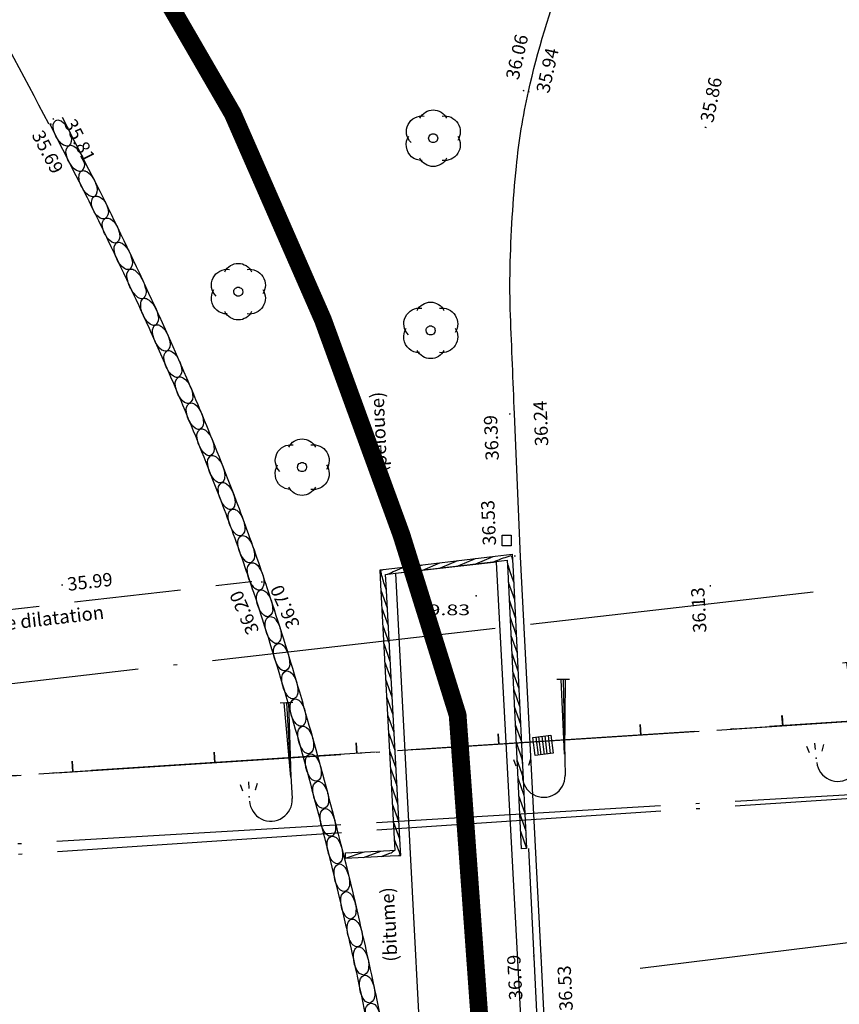
# Model space of a CAD drawing. Units: millimetres. Extents: x 601063 to 602103, y 136179 to 136912.
# Drawn here: x 601457 to 601480, y 136508 to 136536 of the extents above; entities that cross this region are included whole.
import ezdxf
from ezdxf.enums import TextEntityAlignment as Align

# ---------------------------------------------------------------- set-up
doc = ezdxf.new("R2010")
doc.units = ezdxf.units.MM
for name, pattern in [('56797', [8, 1, -1, 3, -1, 2]), ('AXE', [10.5, 6, -2, 0.5, -2]), ('CONTINU', [0]), ('SECTION', [19, 8, -1, 8, -1, 0, -1])]:
    doc.linetypes.add(name, pattern=pattern)
for name, color, linetype in [('14697_LEVE_CONSTRUCTIONS', 7, 'CONTINU'), ('14697_LEVE_MOBILIERS_URBAIN', 7, 'CONTINU'), ('14697_LEVE_NIVELLEMENT', 4, 'CONTINU'), ('14697_LEVE_TEXTES_NATURE', 211, 'CONTINU'), ('14697_LEVE_VEGETAUX', 3, 'CONTINU'), ('14697_LEVE_VOIRIE', 7, 'CONTINU'), ('FDP_ALTIMETRIE', 4, 'Continuous'), ('FDP_ASSAINISSEMENT', 19, 'Continuous'), ('FDP_ECLAIRAGE', 19, 'Continuous'), ('FDP_VOIRIE', 19, 'Continuous'), ('SDE16838_ATGT_SECT', 210, 'AXE')]:
    doc.layers.add(name, color=color, linetype=linetype)
doc.styles.add('PTZ', font='SIMPLEX.SHX', dxfattribs={"oblique": 13.5, "height": 0.65})
doc.styles.add('ROMANS', font='ROMANS')

# ---------------------------------------------------------------- blocks, each defined once
blk = doc.blocks.new('S0402S0402PCHD--', base_point=(0.5, 0.45))
at = {"layer": 'FDP_ALTIMETRIE'}
blk.add_point((0.5, 0.5), dxfattribs=at)
blk = doc.blocks.new('S0403PCBD-------', base_point=(1, 1))
blk.add_point((1, 1))
blk.add_point((1, 1))
blk = doc.blocks.new('S2238GRILLE-CODE', base_point=(0.5, 0.5))
for p, q in [((0, 0), (0, 1)), ((0, 1), (1, 1)), ((0, 0.84), (1, 0.84)), ((1, 0.67), (0, 0.67)), ((1, 1), (1, 0)), ((0, 0.5), (1, 0.5)), ((1, 0.33), (0, 0.33)), ((0, 0.16), (1, 0.16)), ((1, 0), (0, 0))]:
    blk.add_line(p, q)
blk = doc.blocks.new('S2638DLAMPADAIRE', base_point=(0.9, 3))
for p, q in [((0.9, 3.18), (0.9, 2.82)), ((0.9, 3.06), (3, 3)), ((0.9, 3), (3.6, 3)), ((3, 3), (0.9, 2.94)), ((3.12, 2.04), (3.3, 1.98)), ((3.3, 1.98), (3.3, 1.98)), ((3.3, 1.98), (3.3, 1.98)), ((3.06, 1.8), (3.24, 1.8)), ((3.12, 1.56), (3.3, 1.62))]:
    blk.add_line(p, q)
blk.add_arc((3.6, 2.4), 0.6, 270, 90)
blk.add_point((3.48, 1.8))
blk = doc.blocks.new('S0231BARRIERE-SE', base_point=(0, 0.5))
blk.add_line((0, 0.5), (0, 0.2))
blk = doc.blocks.new('BL38', base_point=(1.5, 1))
for points in [[(1.312, 1.281, -0.619583), (1.688, 1.281)], [(1.188, 0.938, -0.721396), (1.375, 1.312)], [(1.625, 1.312, -0.649087), (1.844, 0.969)], [(1.344, 0.688, -0.39051), (1.124, 0.877, -0.171348), (1.156, 1.031)], [(1.844, 1.031, -0.649087), (1.625, 0.688)], [(1.688, 0.719, -0.619583), (1.312, 0.719)]]:
    blk.add_lwpolyline(points, format="xyb")
blk.add_lwpolyline([(1.5, 0.938), (1.485, 0.938), (1.461, 0.949), (1.451, 0.961), (1.442, 0.973), (1.436, 0.999), (1.439, 1.014), (1.442, 1.029), (1.459, 1.05), (1.473, 1.056), (1.486, 1.063), (1.514, 1.063), (1.527, 1.056), (1.541, 1.05), (1.558, 1.029), (1.561, 1.014), (1.564, 0.999), (1.558, 0.973), (1.549, 0.961), (1.539, 0.949), (1.515, 0.938), (1.5, 0.938)])
blk = doc.blocks.new('BL1', base_point=(1.5, 1))
for points in [[(1.46875, 1), (1.53125, 1)], [(1.5, 1.03125), (1.5, 0.96875)]]:
    blk.add_lwpolyline(points)
blk = doc.blocks.new('BL79', base_point=(1.5, 1))
blk.add_lwpolyline([(1.5, 0.5), (1, 0.5), (1, 1.5), (2, 1.5), (2, 0.5), (1.5, 0.5)])

msp = doc.modelspace()

# ---------------------------------------------------------------- linework, layer by layer
at = {"layer": '14697_LEVE_CONSTRUCTIONS'}
for points in [[(601466.257, 136512.09), (601467.506, 136512.157), (601467.656, 136512.165), (601467.648, 136512.315), (601467.255, 136519.632), (601467.232, 136520.054), (601467.651, 136520.103), (601470.471, 136520.437), (601470.95, 136520.494), (601470.973, 136520.012), (601471.351, 136512.212)], [(601469.93, 136520.222), (601470.41, 136520.43)], [(601466.265, 136511.94), (601467.514, 136512.007), (601467.814, 136512.023), (601467.797, 136512.323), (601467.404, 136519.64), (601467.389, 136519.921), (601467.669, 136519.954), (601470.489, 136520.288), (601470.808, 136520.326), (601470.824, 136520.005), (601471.201, 136512.205)], [(601467.941, 136519.986), (601468.421, 136520.194)], [(601468.438, 136520.045), (601468.918, 136520.253)], [(601468.936, 136520.104), (601469.415, 136520.312)], [(601469.433, 136520.163), (601469.913, 136520.371)], [(601470.814, 136520.209), (601470.831, 136520.169), (601470.867, 136520.068), (601470.885, 136520.008), (601470.988, 136519.715)], [(601470.838, 136519.708), (601471.012, 136519.215)], [(601467.44, 136518.975), (601467.264, 136519.467)], [(601470.862, 136519.208), (601471.036, 136518.715)], [(601467.467, 136518.475), (601467.29, 136518.967)], [(601467.494, 136517.975), (601467.317, 136518.467)], [(601470.887, 136518.708), (601471.061, 136518.215)], [(601470.911, 136518.208), (601471.085, 136517.715)], [(601467.521, 136517.475), (601467.344, 136517.967)], [(601470.935, 136517.707), (601471.109, 136517.214)], [(601467.548, 136516.975), (601467.371, 136517.467)], [(601470.959, 136517.207), (601471.133, 136516.714)], [(601467.574, 136516.475), (601467.398, 136516.967)], [(601470.983, 136516.707), (601471.157, 136516.214)], [(601467.601, 136515.975), (601467.425, 136516.467)], [(601467.628, 136515.475), (601467.451, 136515.967)], [(601471.008, 136516.207), (601471.182, 136515.714)], [(601471.032, 136515.707), (601471.206, 136515.214)], [(601467.655, 136514.975), (601467.478, 136515.467)], [(601471.056, 136515.206), (601471.23, 136514.713)], [(601467.682, 136514.475), (601467.505, 136514.967)], [(601471.08, 136514.706), (601471.254, 136514.213)], [(601467.709, 136513.975), (601467.532, 136514.467)], [(601471.104, 136514.206), (601471.278, 136513.713)], [(601467.736, 136513.475), (601467.559, 136513.967)], [(601467.762, 136512.974), (601467.586, 136513.467)], [(601471.129, 136513.706), (601471.303, 136513.213)], [(601471.153, 136513.205), (601471.327, 136512.712)], [(601467.789, 136512.474), (601467.613, 136512.966)], [(601471.177, 136512.705), (601471.351, 136512.212)], [(601466.265, 136511.94), (601466.257, 136512.09)], [(601466.265, 136511.94), (601466.757, 136512.117)], [(601466.765, 136511.967), (601467.257, 136512.143)], [(601471.351, 136512.212), (601471.201, 136512.205)]]:
    msp.add_lwpolyline(points, dxfattribs=at)
for points in [[(601470.428, 136520.281), (601470.487, 136520.306, -0.025231), (601470.917, 136520.454), (601470.927, 136520.424), (601470.948, 136520.355), (601470.959, 136520.318)], [(601467.444, 136519.927, -0.032414), (601467.661, 136520.022), (601467.923, 136520.135)], [(601467.413, 136519.476), (601467.355, 136519.638, -0.019808), (601467.249, 136520.039), (601467.265, 136520.045), (601467.297, 136520.057), (601467.313, 136520.063)], [(601467.765, 136512.02), (601467.774, 136512.024), (601467.79, 136512.033), (601467.798, 136512.037, 0.049419), (601467.693, 136512.317), (601467.64, 136512.466)], [(601467.265, 136511.994), (601467.51, 136512.082, 0.125099), (601467.631, 136512.163)]]:
    msp.add_lwpolyline(points, format="xyb", dxfattribs=at)
at = {"layer": '14697_LEVE_MOBILIERS_URBAIN'}
for points in [[(601457.938, 136532.601), (601458.68, 136531.141), (601458.861, 136530.784), (601458.904, 136530.698), (601458.994, 136530.519), (601459.041, 136530.427, -0.007278), (601460.446, 136527.482), (601460.487, 136527.393), (601460.571, 136527.211), (601460.613, 136527.119), (601460.655, 136527.028), (601460.738, 136526.847), (601460.78, 136526.755), (601460.911, 136526.466), (601461.172, 136525.875), (601461.302, 136525.574), (601461.342, 136525.483), (601461.421, 136525.299), (601461.46, 136525.207), (601461.499, 136525.115), (601461.578, 136524.931), (601461.617, 136524.838, -0.006938), (601462.563, 136522.496), (601462.599, 136522.403), (601462.671, 136522.217), (601462.707, 136522.123), (601462.743, 136522.03), (601462.814, 136521.843), (601462.849, 136521.749, -0.007736), (601463.512, 136519.898), (601463.544, 136519.804), (601463.608, 136519.615), (601463.64, 136519.519), (601463.672, 136519.425), (601463.735, 136519.235), (601463.766, 136519.14, -0.008406), (601464.58, 136516.513), (601464.608, 136516.417), (601464.663, 136516.225), (601464.691, 136516.129), (601464.718, 136516.032), (601464.773, 136515.84), (601464.801, 136515.744, -0.005765), (601465.544, 136513.008), (601465.569, 136512.911), (601465.619, 136512.717), (601465.644, 136512.62), (601465.669, 136512.523), (601465.718, 136512.33), (601465.742, 136512.233), (601465.879, 136511.689), (601466.14, 136510.609), (601466.264, 136510.072), (601466.286, 136509.975), (601466.331, 136509.78), (601466.353, 136509.682), (601466.375, 136509.584), (601466.419, 136509.389), (601466.441, 136509.292, -0.005812), (601466.922, 136507.018)], [(601458.116, 136532.692, -0.218029), (601458.23, 136532.689), (601458.263, 136532.676), (601458.328, 136532.627), (601458.361, 136532.592), (601458.394, 136532.557), (601458.451, 136532.474), (601458.476, 136532.426), (601458.5, 136532.378), (601458.533, 136532.283), (601458.542, 136532.236, -0.3161), (601458.478, 136531.979, -0.217107), (601458.365, 136531.982), (601458.332, 136531.995), (601458.266, 136532.044), (601458.233, 136532.079), (601458.2, 136532.114), (601458.143, 136532.197), (601458.119, 136532.245), (601458.095, 136532.293), (601458.061, 136532.388), (601458.052, 136532.435, -0.317095), (601458.116, 136532.692)], [(601458.295, 136532.782), (601459.036, 136531.322), (601459.218, 136530.965), (601459.261, 136530.879), (601459.352, 136530.699), (601459.399, 136530.605, -0.007285), (601460.809, 136527.65), (601460.85, 136527.56), (601460.934, 136527.378), (601460.977, 136527.286), (601461.019, 136527.195), (601461.102, 136527.012), (601461.144, 136526.92), (601461.276, 136526.63), (601461.538, 136526.036), (601461.67, 136525.733), (601461.709, 136525.641), (601461.789, 136525.456), (601461.828, 136525.364), (601461.868, 136525.272), (601461.946, 136525.087), (601461.985, 136524.993, -0.006933), (601462.936, 136522.641), (601462.972, 136522.548), (601463.044, 136522.361), (601463.081, 136522.267), (601463.117, 136522.173), (601463.188, 136521.985), (601463.224, 136521.89, -0.007736), (601463.891, 136520.027), (601463.923, 136519.933), (601463.987, 136519.742), (601464.02, 136519.647), (601464.051, 136519.552), (601464.115, 136519.361), (601464.146, 136519.265, -0.008411), (601464.964, 136516.625), (601464.992, 136516.529), (601465.047, 136516.336), (601465.075, 136516.239), (601465.103, 136516.143), (601465.158, 136515.95), (601465.186, 136515.853, -0.00578), (601465.931, 136513.108), (601465.956, 136513.011), (601466.007, 136512.816), (601466.031, 136512.72)], [(601458.478, 136531.979, -0.217743), (601458.592, 136531.977), (601458.624, 136531.963), (601458.69, 136531.915), (601458.723, 136531.88), (601458.756, 136531.844), (601458.813, 136531.761), (601458.838, 136531.714), (601458.862, 136531.666), (601458.895, 136531.571), (601458.904, 136531.523, -0.316105), (601458.84, 136531.267, -0.217232), (601458.727, 136531.269), (601458.694, 136531.283), (601458.628, 136531.331), (601458.595, 136531.366), (601458.562, 136531.402), (601458.505, 136531.485), (601458.481, 136531.532), (601458.456, 136531.58), (601458.423, 136531.675), (601458.414, 136531.723, -0.31571), (601458.478, 136531.979)], [(601458.84, 136531.267, -0.195704), (601458.936, 136531.271), (601458.94, 136531.269), (601458.949, 136531.266), (601458.953, 136531.264), (601458.986, 136531.251), (601459.052, 136531.202), (601459.085, 136531.167), (601459.118, 136531.132), (601459.175, 136531.049), (601459.199, 136531.001), (601459.204, 136530.992), (601459.213, 136530.974), (601459.217, 136530.965), (601459.233, 136530.927), (601459.257, 136530.851), (601459.264, 136530.813, -0.3138), (601459.201, 136530.554, -0.21935), (601459.087, 136530.558), (601459.054, 136530.572), (601458.988, 136530.622), (601458.955, 136530.657), (601458.929, 136530.685), (601458.882, 136530.749), (601458.862, 136530.784), (601458.857, 136530.793), (601458.847, 136530.811), (601458.843, 136530.82), (601458.818, 136530.867), (601458.785, 136530.963), (601458.776, 136531.01, -0.108539), (601458.775, 136531.174), (601458.776, 136531.178), (601458.779, 136531.187), (601458.78, 136531.192, -0.195669), (601458.84, 136531.267)], [(601459.201, 136530.554, -0.203122), (601459.298, 136530.555), (601459.302, 136530.554), (601459.31, 136530.552), (601459.314, 136530.551), (601459.344, 136530.542), (601459.404, 136530.504), (601459.433, 136530.476), (601459.462, 136530.448), (601459.511, 136530.378), (601459.532, 136530.337), (601459.552, 136530.296), (601459.578, 136530.212), (601459.584, 136530.17, -0.313343), (601459.506, 136529.934, -0.202722), (601459.395, 136529.933), (601459.364, 136529.944), (601459.303, 136529.986), (601459.273, 136530.017), (601459.243, 136530.047), (601459.193, 136530.119), (601459.173, 136530.16), (601459.153, 136530.2), (601459.128, 136530.282), (601459.123, 136530.322, -0.120466), (601459.135, 136530.462), (601459.136, 136530.466), (601459.139, 136530.473), (601459.141, 136530.477, -0.203546), (601459.201, 136530.554)], [(601459.506, 136529.934, -0.206378), (601459.617, 136529.934), (601459.649, 136529.923), (601459.711, 136529.878), (601459.742, 136529.846), (601459.772, 136529.813), (601459.825, 136529.735), (601459.847, 136529.689), (601459.869, 136529.643), (601459.899, 136529.551), (601459.906, 136529.505, -0.313562), (601459.835, 136529.253, -0.215974), (601459.722, 136529.257), (601459.69, 136529.271), (601459.626, 136529.319), (601459.594, 136529.354), (601459.563, 136529.389), (601459.509, 136529.469), (601459.487, 136529.514), (601459.466, 136529.56), (601459.437, 136529.65), (601459.43, 136529.694, -0.31767), (601459.506, 136529.934)], [(601459.835, 136529.253, -0.218718), (601459.948, 136529.248), (601459.981, 136529.234), (601460.045, 136529.183), (601460.078, 136529.146), (601460.11, 136529.109), (601460.166, 136529.022), (601460.19, 136528.972), (601460.214, 136528.921), (601460.247, 136528.821), (601460.256, 136528.77, -0.312734), (601460.191, 136528.502, -0.227266), (601460.076, 136528.511), (601460.043, 136528.527), (601459.976, 136528.583), (601459.943, 136528.622), (601459.91, 136528.66), (601459.853, 136528.749), (601459.829, 136528.8), (601459.805, 136528.85), (601459.773, 136528.948), (601459.765, 136528.996, -0.316728), (601459.835, 136529.253)], [(601460.191, 136528.502, -0.229307), (601460.306, 136528.491), (601460.34, 136528.475), (601460.407, 136528.417), (601460.441, 136528.377), (601460.475, 136528.336), (601460.534, 136528.24), (601460.56, 136528.185), (601460.586, 136528.13), (601460.622, 136528.02), (601460.633, 136527.966, -0.309323), (601460.574, 136527.681, -0.236658), (601460.457, 136527.696), (601460.423, 136527.715), (601460.354, 136527.776), (601460.319, 136527.819), (601460.284, 136527.862), (601460.224, 136527.96), (601460.198, 136528.015), (601460.172, 136528.07), (601460.137, 136528.177), (601460.127, 136528.229, -0.314538), (601460.191, 136528.502)], [(601460.574, 136527.681, -0.240069), (601460.691, 136527.665), (601460.706, 136527.657), (601460.736, 136527.636), (601460.751, 136527.623), (601460.769, 136527.61), (601460.805, 136527.576), (601460.823, 136527.555), (601460.855, 136527.519), (601460.909, 136527.434), (601460.931, 136527.385), (601460.943, 136527.359), (601460.962, 136527.308), (601460.97, 136527.283), (601460.977, 136527.26), (601460.988, 136527.213), (601460.991, 136527.19, -0.316694), (601460.917, 136526.936, -0.217239), (601460.804, 136526.943), (601460.771, 136526.958), (601460.708, 136527.01), (601460.676, 136527.046), (601460.661, 136527.064), (601460.633, 136527.101), (601460.62, 136527.122), (601460.606, 136527.144), (601460.58, 136527.192), (601460.568, 136527.217), (601460.545, 136527.266), (601460.516, 136527.362), (601460.509, 136527.41), (601460.505, 136527.437), (601460.502, 136527.486), (601460.504, 136527.509), (601460.504, 136527.528), (601460.507, 136527.565), (601460.51, 136527.581, -0.238976), (601460.574, 136527.681)], [(601460.917, 136526.936, -0.219354), (601461.03, 136526.928), (601461.044, 136526.922), (601461.072, 136526.905), (601461.086, 136526.894), (601461.104, 136526.88), (601461.14, 136526.846), (601461.157, 136526.826), (601461.188, 136526.79), (601461.241, 136526.704), (601461.263, 136526.656), (601461.285, 136526.607), (601461.313, 136526.511), (601461.32, 136526.463, -0.315953), (601461.243, 136526.209, -0.21646), (601461.13, 136526.218), (601461.098, 136526.233), (601461.034, 136526.285), (601461.003, 136526.322), (601460.973, 136526.359), (601460.92, 136526.444), (601460.898, 136526.492), (601460.876, 136526.541), (601460.848, 136526.636), (601460.841, 136526.683), (601460.838, 136526.71), (601460.836, 136526.759), (601460.837, 136526.781), (601460.838, 136526.799), (601460.844, 136526.831), (601460.848, 136526.846, -0.218346), (601460.917, 136526.936)], [(601461.243, 136526.209, -0.219244), (601461.356, 136526.201), (601461.388, 136526.185), (601461.451, 136526.133), (601461.483, 136526.095), (601461.514, 136526.057), (601461.566, 136525.97), (601461.588, 136525.92), (601461.61, 136525.87), (601461.638, 136525.771), (601461.645, 136525.722), (601461.645, 136525.722, -0.316773), (601461.565, 136525.47, -0.217282), (601461.452, 136525.48), (601461.42, 136525.495), (601461.358, 136525.548), (601461.327, 136525.585), (601461.327, 136525.585), (601461.296, 136525.623), (601461.243, 136525.71), (601461.222, 136525.76), (601461.2, 136525.81), (601461.172, 136525.908), (601461.165, 136525.956, -0.316471), (601461.243, 136526.209)], [(601461.565, 136525.47, -0.218596), (601461.678, 136525.46), (601461.71, 136525.445), (601461.773, 136525.391), (601461.803, 136525.354), (601461.804, 136525.353), (601461.834, 136525.316), (601461.885, 136525.229), (601461.906, 136525.18), (601461.927, 136525.13), (601461.954, 136525.032), (601461.96, 136524.984), (601461.96, 136524.983, -0.316523), (601461.876, 136524.737, -0.214111), (601461.763, 136524.747), (601461.732, 136524.762), (601461.671, 136524.813), (601461.642, 136524.849), (601461.641, 136524.85), (601461.61, 136524.887), (601461.559, 136524.974), (601461.538, 136525.024), (601461.517, 136525.073), (601461.491, 136525.169), (601461.485, 136525.217), (601461.485, 136525.218, -0.315791), (601461.565, 136525.47)], [(601461.876, 136524.737, -0.214869), (601461.988, 136524.728), (601462.02, 136524.712), (601462.081, 136524.66), (601462.111, 136524.623), (601462.141, 136524.586), (601462.191, 136524.5), (601462.211, 136524.451), (601462.231, 136524.402), (601462.257, 136524.306), (601462.262, 136524.258, -0.316092), (601462.176, 136524.009, -0.217067), (601462.064, 136524.02), (601462.032, 136524.036), (601461.971, 136524.089), (601461.941, 136524.127), (601461.911, 136524.164), (601461.861, 136524.25), (601461.841, 136524.299), (601461.821, 136524.347), (601461.796, 136524.443), (601461.791, 136524.49, -0.315798), (601461.876, 136524.737)], [(601462.176, 136524.009, -0.217733), (601462.289, 136523.997), (601462.321, 136523.981), (601462.382, 136523.927), (601462.412, 136523.889), (601462.442, 136523.851), (601462.492, 136523.763), (601462.512, 136523.713), (601462.532, 136523.663), (601462.557, 136523.564), (601462.562, 136523.516, -0.316281), (601462.476, 136523.263, -0.219835), (601462.363, 136523.277), (601462.332, 136523.293), (601462.27, 136523.348), (601462.241, 136523.387), (601462.211, 136523.425), (601462.161, 136523.514), (601462.141, 136523.563), (601462.121, 136523.613), (601462.096, 136523.711), (601462.091, 136523.759, -0.315838), (601462.176, 136524.009)], [(601462.476, 136523.263, -0.220473), (601462.59, 136523.25), (601462.621, 136523.233), (601462.682, 136523.177), (601462.712, 136523.138), (601462.742, 136523.099), (601462.792, 136523.009), (601462.812, 136522.957), (601462.832, 136522.906), (601462.857, 136522.806), (601462.862, 136522.756), (601462.866, 136522.714), (601462.863, 136522.641), (601462.855, 136522.61), (601462.854, 136522.605), (601462.85, 136522.594), (601462.849, 136522.59, -0.524687), (601462.662, 136522.517), (601462.658, 136522.519), (601462.648, 136522.525), (601462.644, 136522.528), (601462.617, 136522.545), (601462.565, 136522.597), (601462.54, 136522.63), (601462.51, 136522.67), (601462.46, 136522.76), (601462.44, 136522.811), (601462.42, 136522.862), (601462.395, 136522.962), (601462.39, 136523.011, -0.315477), (601462.476, 136523.263)], [(601462.775, 136522.503, -0.216956), (601462.887, 136522.49), (601462.919, 136522.473), (601462.979, 136522.418), (601463.009, 136522.379), (601463.028, 136522.353), (601463.063, 136522.297), (601463.078, 136522.266), (601463.085, 136522.25), (601463.099, 136522.218), (601463.106, 136522.201), (601463.125, 136522.151), (601463.148, 136522.052), (601463.152, 136522.004), (601463.155, 136521.962), (601463.15, 136521.89), (601463.142, 136521.859), (601463.14, 136521.854), (601463.137, 136521.845), (601463.136, 136521.84, -0.512747), (601462.948, 136521.77), (601462.944, 136521.772), (601462.935, 136521.777), (601462.931, 136521.78), (601462.904, 136521.797), (601462.853, 136521.848), (601462.828, 136521.881), (601462.799, 136521.92), (601462.751, 136522.008), (601462.732, 136522.058), (601462.726, 136522.075), (601462.715, 136522.108), (601462.71, 136522.124), (601462.7, 136522.157), (601462.688, 136522.222), (601462.685, 136522.255, -0.315922), (601462.775, 136522.503)], [(601463.06, 136521.756, -0.215871), (601463.172, 136521.742), (601463.203, 136521.726), (601463.263, 136521.671), (601463.291, 136521.633), (601463.319, 136521.595), (601463.366, 136521.507), (601463.385, 136521.457), (601463.403, 136521.407), (601463.424, 136521.309), (601463.428, 136521.261, -0.316439), (601463.333, 136521.015, -0.215965), (601463.221, 136521.031), (601463.19, 136521.049), (601463.13, 136521.104), (601463.102, 136521.143), (601463.074, 136521.181), (601463.027, 136521.269), (601463.009, 136521.319), (601462.991, 136521.369), (601462.97, 136521.465), (601462.966, 136521.513, -0.31586), (601463.06, 136521.756)], [(601463.489, 136520.272), (601463.458, 136520.29), (601463.4, 136520.348), (601463.371, 136520.388), (601463.343, 136520.428), (601463.297, 136520.519), (601463.279, 136520.57), (601463.261, 136520.621), (601463.24, 136520.72), (601463.237, 136520.768, -0.315679), (601463.333, 136521.015)], [(601463.333, 136521.015, -0.317511), (601463.563, 136520.884), (601463.592, 136520.845), (601463.638, 136520.754), (601463.656, 136520.703), (601463.674, 136520.652), (601463.695, 136520.551), (601463.698, 136520.502, -0.316543), (601463.602, 136520.253, -0.220479), (601463.489, 136520.272)], [(601463.602, 136520.253, -0.317376), (601463.832, 136520.115), (601463.847, 136520.094), (601463.873, 136520.049), (601463.885, 136520.025), (601463.895, 136520.003), (601463.915, 136519.956), (601463.923, 136519.931), (601463.941, 136519.88), (601463.96, 136519.781), (601463.962, 136519.733), (601463.964, 136519.703), (601463.961, 136519.649), (601463.956, 136519.625), (601463.953, 136519.61), (601463.945, 136519.582), (601463.94, 136519.57, -0.525288), (601463.75, 136519.506), (601463.738, 136519.513), (601463.715, 136519.53), (601463.704, 136519.541), (601463.686, 136519.557), (601463.651, 136519.598), (601463.634, 136519.622), (601463.606, 136519.662), (601463.562, 136519.752), (601463.545, 136519.803), (601463.536, 136519.828), (601463.523, 136519.876), (601463.518, 136519.9), (601463.513, 136519.926), (601463.506, 136519.978), (601463.505, 136520.003, -0.315368), (601463.602, 136520.253)], [(601463.862, 136519.487, -0.317252), (601464.089, 136519.351), (601464.103, 136519.331), (601464.129, 136519.286), (601464.14, 136519.263), (601464.151, 136519.241), (601464.169, 136519.196), (601464.177, 136519.172), (601464.193, 136519.122), (601464.21, 136519.025), (601464.212, 136518.978, -0.316576), (601464.107, 136518.739, -0.214811), (601463.996, 136518.758), (601463.966, 136518.776), (601463.909, 136518.832), (601463.882, 136518.871), (601463.855, 136518.91), (601463.813, 136518.998), (601463.797, 136519.047), (601463.789, 136519.071), (601463.777, 136519.118), (601463.772, 136519.142), (601463.767, 136519.167), (601463.761, 136519.218), (601463.76, 136519.243, -0.315757), (601463.862, 136519.487)], [(601464.107, 136518.739, -0.317886), (601464.332, 136518.604), (601464.358, 136518.565), (601464.401, 136518.475), (601464.417, 136518.424), (601464.433, 136518.373), (601464.45, 136518.274), (601464.451, 136518.226, -0.31639), (601464.346, 136517.984, -0.216403), (601464.234, 136518.005), (601464.204, 136518.024), (601464.147, 136518.082), (601464.121, 136518.122), (601464.094, 136518.162), (601464.052, 136518.253), (601464.036, 136518.303), (601464.02, 136518.353), (601464.003, 136518.451), (601464.002, 136518.499, -0.315302), (601464.107, 136518.739)], [(601464.346, 136517.984, -0.317722), (601464.57, 136517.843), (601464.597, 136517.803), (601464.639, 136517.71), (601464.655, 136517.658), (601464.671, 136517.606), (601464.688, 136517.505), (601464.688, 136517.457, -0.315971), (601464.581, 136517.212, -0.219042), (601464.47, 136517.235), (601464.44, 136517.254), (601464.383, 136517.315), (601464.357, 136517.356), (601464.331, 136517.397), (601464.288, 136517.49), (601464.272, 136517.541), (601464.257, 136517.593), (601464.24, 136517.693), (601464.239, 136517.741, -0.316004), (601464.346, 136517.984)], [(601464.581, 136517.212, -0.316934), (601464.806, 136517.065), (601464.832, 136517.023), (601464.874, 136516.929), (601464.89, 136516.875), (601464.906, 136516.822), (601464.922, 136516.719), (601464.923, 136516.669), (601464.923, 136516.654), (601464.922, 136516.626), (601464.921, 136516.612), (601464.918, 136516.582), (601464.904, 136516.529), (601464.894, 136516.507, -0.525899), (601464.702, 136516.451), (601464.681, 136516.464), (601464.641, 136516.502), (601464.623, 136516.525), (601464.614, 136516.536), (601464.598, 136516.56), (601464.59, 136516.572), (601464.564, 136516.614), (601464.522, 136516.709), (601464.507, 136516.762), (601464.491, 136516.815), (601464.475, 136516.917), (601464.474, 136516.966, -0.315512), (601464.581, 136517.212)], [(601464.813, 136516.427, -0.317439), (601465.035, 136516.283), (601465.042, 136516.271), (601465.056, 136516.248), (601465.062, 136516.235), (601465.078, 136516.204), (601465.105, 136516.134), (601465.116, 136516.097), (601465.131, 136516.045), (601465.145, 136515.945), (601465.145, 136515.897), (601465.145, 136515.882), (601465.144, 136515.854), (601465.142, 136515.841), (601465.139, 136515.81), (601465.125, 136515.758), (601465.115, 136515.735, -0.531951), (601464.923, 136515.68), (601464.902, 136515.694), (601464.863, 136515.732), (601464.844, 136515.756), (601464.836, 136515.767), (601464.82, 136515.79), (601464.812, 136515.802), (601464.787, 136515.843), (601464.746, 136515.935), (601464.731, 136515.987), (601464.721, 136516.024), (601464.707, 136516.097), (601464.704, 136516.133), (601464.703, 136516.146), (601464.702, 136516.173), (601464.702, 136516.187, -0.316409), (601464.813, 136516.427)], [(601465.034, 136515.655, -0.316161), (601465.255, 136515.508), (601465.281, 136515.466), (601465.321, 136515.373), (601465.336, 136515.32), (601465.35, 136515.268), (601465.364, 136515.167), (601465.364, 136515.119, -0.316908), (601465.251, 136514.879, -0.316147), (601465.03, 136515.026), (601465.005, 136515.068), (601464.965, 136515.161), (601464.95, 136515.213), (601464.936, 136515.265), (601464.922, 136515.366), (601464.922, 136515.414, -0.315021), (601465.034, 136515.655)], [(601465.251, 136514.879, -0.315994), (601465.471, 136514.731), (601465.496, 136514.69), (601465.535, 136514.596), (601465.55, 136514.544), (601465.564, 136514.492), (601465.577, 136514.392), (601465.576, 136514.344, -0.316884), (601465.461, 136514.106, -0.315753), (601465.242, 136514.254), (601465.217, 136514.295), (601465.178, 136514.388), (601465.164, 136514.439), (601465.15, 136514.491), (601465.136, 136514.591), (601465.137, 136514.639, -0.315654), (601465.251, 136514.879)], [(601465.461, 136514.106, -0.316657), (601465.68, 136513.958), (601465.705, 136513.917), (601465.743, 136513.824), (601465.757, 136513.772), (601465.771, 136513.721), (601465.783, 136513.621), (601465.782, 136513.573, -0.316742), (601465.665, 136513.337, -0.316026), (601465.447, 136513.485), (601465.422, 136513.526), (601465.384, 136513.618), (601465.37, 136513.67), (601465.357, 136513.721), (601465.344, 136513.821), (601465.345, 136513.869, -0.316041), (601465.461, 136514.106)], [(601465.665, 136513.337, -0.315746), (601465.883, 136513.189), (601465.894, 136513.169), (601465.915, 136513.128), (601465.924, 136513.106), (601465.934, 136513.082), (601465.951, 136513.03), (601465.959, 136513.003), (601465.972, 136512.95), (601465.984, 136512.85), (601465.983, 136512.802), (601465.982, 136512.775), (601465.976, 136512.726), (601465.97, 136512.704), (601465.966, 136512.687), (601465.955, 136512.655), (601465.948, 136512.641, -0.526641), (601465.754, 136512.592), (601465.741, 136512.601), (601465.717, 136512.623), (601465.705, 136512.636), (601465.689, 136512.653), (601465.661, 136512.692), (601465.647, 136512.716), (601465.623, 136512.757), (601465.585, 136512.851), (601465.571, 136512.902), (601465.564, 136512.93), (601465.554, 136512.983), (601465.551, 136513.01), (601465.549, 136513.033), (601465.547, 136513.079), (601465.547, 136513.102, -0.315181), (601465.665, 136513.337)], [(601466.031, 136512.72), (601466.056, 136512.622), (601466.105, 136512.428), (601466.13, 136512.331), (601466.267, 136511.785), (601466.529, 136510.7), (601466.654, 136510.162), (601466.676, 136510.064), (601466.721, 136509.869), (601466.743, 136509.771), (601466.765, 136509.673), (601466.81, 136509.477), (601466.831, 136509.38, -0.005815), (601467.314, 136507.096)], [(601465.864, 136512.565, -0.315909), (601466.081, 136512.413), (601466.093, 136512.393), (601466.114, 136512.351), (601466.123, 136512.329), (601466.133, 136512.304), (601466.15, 136512.252), (601466.157, 136512.224), (601466.17, 136512.172), (601466.181, 136512.071), (601466.18, 136512.022, -0.316973), (601466.06, 136511.785, -0.315531), (601465.843, 136511.938), (601465.819, 136511.98), (601465.782, 136512.075), (601465.769, 136512.127), (601465.762, 136512.155), (601465.752, 136512.208), (601465.749, 136512.235), (601465.747, 136512.258), (601465.745, 136512.305), (601465.746, 136512.328, -0.315013), (601465.864, 136512.565)], [(601466.06, 136511.785, -0.316515), (601466.276, 136511.631), (601466.3, 136511.589), (601466.337, 136511.494), (601466.35, 136511.442), (601466.363, 136511.389), (601466.373, 136511.289), (601466.371, 136511.24, -0.316845), (601466.25, 136511.005, -0.315699), (601466.035, 136511.159), (601466.011, 136511.201), (601465.974, 136511.295), (601465.961, 136511.347), (601465.949, 136511.399), (601465.938, 136511.5), (601465.94, 136511.548, -0.315126), (601466.06, 136511.785)], [(601466.25, 136511.005, -0.316667), (601466.465, 136510.851), (601466.488, 136510.809), (601466.524, 136510.715), (601466.537, 136510.663), (601466.549, 136510.611), (601466.559, 136510.511), (601466.556, 136510.463, -0.316882), (601466.432, 136510.23, -0.315668), (601466.219, 136510.384), (601466.195, 136510.426), (601466.159, 136510.519), (601466.147, 136510.571), (601466.135, 136510.623), (601466.125, 136510.723), (601466.128, 136510.771, -0.315608), (601466.25, 136511.005)], [(601466.432, 136510.23, -0.21685), (601466.542, 136510.201), (601466.556, 136510.191), (601466.583, 136510.165), (601466.596, 136510.149), (601466.609, 136510.133), (601466.634, 136510.096), (601466.646, 136510.075), (601466.67, 136510.033), (601466.705, 136509.938), (601466.717, 136509.886), (601466.724, 136509.856), (601466.733, 136509.798), (601466.735, 136509.769), (601466.736, 136509.747), (601466.737, 136509.705), (601466.735, 136509.684, -0.316702), (601466.611, 136509.45, -0.315573), (601466.398, 136509.607), (601466.387, 136509.626), (601466.37, 136509.664), (601466.361, 136509.684), (601466.351, 136509.711), (601466.334, 136509.767), (601466.327, 136509.796), (601466.315, 136509.849), (601466.306, 136509.949), (601466.309, 136509.997), (601466.31, 136510.021), (601466.316, 136510.066), (601466.321, 136510.086), (601466.326, 136510.105), (601466.339, 136510.14), (601466.347, 136510.156, -0.215571), (601466.432, 136510.23)], [(601466.611, 136509.45, -0.218226), (601466.72, 136509.42), (601466.734, 136509.409), (601466.762, 136509.383), (601466.775, 136509.367), (601466.787, 136509.351), (601466.812, 136509.312), (601466.824, 136509.291), (601466.847, 136509.247), (601466.882, 136509.15), (601466.894, 136509.096), (601466.906, 136509.043), (601466.915, 136508.94), (601466.912, 136508.891, -0.316656), (601466.786, 136508.656, -0.315689), (601466.574, 136508.817), (601466.55, 136508.86), (601466.515, 136508.957), (601466.504, 136509.01), (601466.492, 136509.063), (601466.483, 136509.166), (601466.486, 136509.216), (601466.487, 136509.24), (601466.493, 136509.285), (601466.498, 136509.305), (601466.503, 136509.325), (601466.516, 136509.361), (601466.525, 136509.376, -0.217945), (601466.611, 136509.45)], [(601466.786, 136508.656, -0.316336), (601466.998, 136508.495), (601467.021, 136508.452), (601467.055, 136508.356), (601467.066, 136508.303), (601467.077, 136508.25), (601467.085, 136508.15), (601467.081, 136508.102, -0.317378), (601466.953, 136507.871, -0.316264), (601466.742, 136508.03), (601466.72, 136508.073), (601466.686, 136508.168), (601466.675, 136508.22), (601466.664, 136508.273), (601466.656, 136508.374), (601466.659, 136508.422, -0.31519), (601466.786, 136508.656)], [(601466.953, 136507.871, -0.316005), (601467.162, 136507.712), (601467.185, 136507.669), (601467.218, 136507.575), (601467.228, 136507.524), (601467.239, 136507.472), (601467.245, 136507.373), (601467.241, 136507.325, -0.317216), (601467.11, 136507.1, -0.316101), (601466.902, 136507.257), (601466.88, 136507.299), (601466.847, 136507.392), (601466.836, 136507.444), (601466.826, 136507.495), (601466.819, 136507.595), (601466.823, 136507.642, -0.314993), (601466.953, 136507.871)]]:
    msp.add_lwpolyline(points, format="xyb", dxfattribs=at)
at = {"layer": '14697_LEVE_VOIRIE'}
for points in [[(601445.314, 136553.167), (601446.482, 136551.363, -0.000036), (601448.622, 136548.054), (601448.914, 136547.604), (601449.493, 136546.701), (601449.781, 136546.249), (601450.143, 136545.682), (601450.861, 136544.543), (601451.218, 136543.972, -0.00057), (601452.487, 136541.935, -0.000505), (601454.246, 136539.097, -0.008087), (601455.63, 136536.774, -0.010206), (601457.908, 136532.604)], [(601472.349, 136497.084), (601471.765, 136509.202), (601471.183, 136520.421), (601471.012, 136524.442, -0.000961), (601470.901, 136527.213, -0.014536), (601470.89, 136528.535, -0.019055), (601471.066, 136531.395, -0.030938), (601471.407, 136533.5, -0.07716), (601473.962, 136540.069, -0.032544), (601475.294, 136542.003, -0.008238), (601476.955, 136544.043, -0.013684), (601478.313, 136545.576), (601479.037, 136546.342, 0.747241), (601477.961, 136548.765), (601476.499, 136549.16), (601460.866, 136553.332)]]:
    msp.add_lwpolyline(points, format="xyb", dxfattribs=at)
for points in [[(601470.511, 136520.269), (601467.666, 136519.949), (601469.968, 136475.934), (601472.893, 136475.635), (601470.511, 136520.269)], [(601471.403, 136512.219), (601472.149, 136497.117)]]:
    msp.add_lwpolyline(points, dxfattribs=at)
at = {"layer": '14697_LEVE_VOIRIE', "linetype": '56797'}
msp.add_lwpolyline([(601463.607, 136519.715), (601448.261, 136517.937)], dxfattribs=at)
at = {"layer": 'FDP_VOIRIE', "linetype": 'SECTION'}
for points in [[(601578.26, 136522.894), (601555.169, 136520.229), (601541.866, 136519.745), (601447.154, 136513.631), (601449.161, 136513.761)], [(601498.388, 136521.587), (601447.106, 136515.735), (601447.132, 136513.801)], [(601498.388, 136521.587), (601448.414, 136515.884)], [(601449.161, 136513.761), (601495.147, 136516.743)], [(601495.147, 136516.743), (601449.161, 136513.761)], [(601494.184, 136514.541), (601449.751, 136511.913)], [(601494.184, 136514.541), (601449.857, 136511.567)], [(601474.551, 136508.852), (601493.006, 136511.123)]]:
    msp.add_lwpolyline(points, dxfattribs=at)
at = {"layer": 'SDE16838_ATGT_SECT', "const_width": 0.5}
for points in [[(601464.72, 136638.914), (601443.587, 136630.832), (601423.55, 136609.098), (601420.122, 136590.343), (601422.643, 136578.256), (601425.673, 136572.808), (601432.34, 136564.952), (601436.824, 136560.884), (601440.638, 136558.618), (601443.733, 136557.466), (601448.332, 136553.45), (601452.743, 136548.784), (601456.61, 136543.836), (601459.509, 136539.06), (601463.091, 136532.877), (601465.627, 136527.083), (601467.835, 136521.032), (601469.414, 136515.969), (601470.297, 136503.708)], [(601486.59, 136275.317), (601486.018, 136286.169), (601485.911, 136288.599), (601481.989, 136377.949), (601470.397, 136497.137), (601470.297, 136503.708), (601469.414, 136515.969), (601467.835, 136521.032), (601465.627, 136527.083), (601463.091, 136532.877), (601459.509, 136539.06), (601456.61, 136543.836), (601452.743, 136548.784), (601448.332, 136553.45), (601443.733, 136557.466), (601440.638, 136558.618), (601436.824, 136560.884), (601432.34, 136564.952), (601425.673, 136572.808), (601422.643, 136578.256), (601420.122, 136590.343), (601423.55, 136609.098), (601378.774, 136556.985)]]:
    msp.add_lwpolyline(points, dxfattribs=at)

# ---------------------------------------------------------------- block references
at = {"layer": '14697_LEVE_NIVELLEMENT'}
for p, xscale, yscale, rotation in [((601471.273, 136533.533), 0.44997894, 0.44997894, 77.43390294), ((601471.407, 136533.5), 0.4499572, 0.4499572, 77.44633153), ((601457.908, 136532.604), 0.4500536, 0.4500536, 297.55575601), ((601458.041, 136532.732), 0.44995014, 0.44995014, 296.91812675), ((601476.385, 136532.498), 0.4500301, 0.4500300999999999, 78.5028026), ((601470.874, 136524.435), 0.45000978, 0.45000978, 272.44530909), ((601471.012, 136524.442), 0.45000978, 0.45000978, 92.44530909), ((601471.02, 136520.44), 0.45000978, 0.45000978, 272.44530909), ((601458.291, 136519.629), 0.44999138, 0.44999138, 6.61016103), ((601463.607, 136519.715), 0.45003309, 0.45003309, 282.53847415), ((601463.905, 136519.711), 0.4499945, 0.4499945, 293.74529895), ((601476.517, 136519.602), 0.44998308, 0.44998308, 272.91708828), ((601471.553, 136509.19), 0.45004788, 0.45004788, 272.82743854), ((601471.765, 136509.202), 0.45002349, 0.45002349, 92.76385736999997)]:
    msp.add_blockref('BL1', p, dxfattribs=dict(at, xscale=xscale, yscale=yscale, rotation=rotation))
at = {"layer": '14697_LEVE_VEGETAUX', "xscale": 2, "yscale": 2}
for p in [(601468.727, 136532.189), (601463.245, 136527.875), (601468.654, 136526.786), (601465.04, 136522.94)]:
    msp.add_blockref('BL38', p, dxfattribs=at)
at = {"layer": '14697_LEVE_VOIRIE', "xscale": 0.30150106, "yscale": 0.26000094, "rotation": 270.15202825}
msp.add_blockref('BL79', (601470.793, 136520.879), dxfattribs=at)
at = {"layer": 'FDP_ALTIMETRIE', "rotation": 294.5380000000001}
msp.add_blockref('S0403PCBD-------', (601457.971, 136532.582, 35.671), dxfattribs=at)
msp.add_blockref('S0403PCBD-------', (601457.971, 136532.582, 35.671), dxfattribs=at)
at = {"layer": 'FDP_ALTIMETRIE'}
msp.add_blockref('S0402S0402PCHD--', (601469.937, 136519.275, 29.83), dxfattribs=at)
at = {"layer": 'FDP_ASSAINISSEMENT', "xscale": 0.51, "yscale": 0.51, "rotation": 277.034}
msp.add_blockref('S2238GRILLE-CODE', (601471.817, 136515.117, 29.725), dxfattribs=at)
msp.add_blockref('S2238GRILLE-CODE', (601471.817, 136515.117, 29.725), dxfattribs=at)
at = {"layer": 'FDP_ECLAIRAGE'}
for p, rotation in [((601480.416, 136517.451, 29.65), 276.109), ((601480.416, 136517.451, 29.65), 276.109), ((601472.381, 136516.968, 29.7), 271.107), ((601472.381, 136516.968, 29.7), 271.107), ((601464.6, 136516.315, 29.76), 273.418), ((601464.6, 136516.315, 29.76), 273.418)]:
    msp.add_blockref('S2638DLAMPADAIRE', p, dxfattribs=dict(at, rotation=rotation))
at = {"layer": 'FDP_VOIRIE', "rotation": 183.694}
for p in [(601478.554, 136515.658), (601478.566, 136515.659), (601474.562, 136515.4), (601474.574, 136515.401), (601470.57, 136515.143), (601470.582, 136515.143), (601466.579, 136514.885), (601466.591, 136514.886), (601462.587, 136514.627), (601462.599, 136514.628), (601458.595, 136514.37), (601458.607, 136514.37)]:
    msp.add_blockref('S0231BARRIERE-SE', p, dxfattribs=at)

# ---------------------------------------------------------------- texts
at = {"layer": '14697_LEVE_NIVELLEMENT', "style": 'ROMANS'}
for s, rotation, oblique, width, p in [('36.06', 77.437, 13.5006, 0.999911, (601471.127, 136533.812)), ('35.94', 77.4463, 13.5011, 0.99996, (601471.983, 136533.433)), ('35.86', 78.5122, 13.5007, 1.000082, (601476.599, 136532.608)), ('35.81', 296.9238, 13.4997, 1.000015, (601458.33, 136532.609)), ('35.69', 297.5602, 13.5027, 0.999994, (601457.424, 136532.284)), ('36.24', 92.4356, 13.4961, 1.00008, (601471.967, 136523.539)), ('36.39', 92.4356, 13.4961, 1.00008, (601470.576, 136523.135)), ('36.53', 92.4356, 13.4961, 1.00008, (601470.498, 136520.743)), ('35.99', 6.6133, 13.4997, 1.00005, (601458.462, 136519.46)), ('36.70', 113.7453, 13.5034, 0.999996, (601464.986, 136518.499)), ('36.20', 113.7453, 13.5034, 0.999996, (601463.842, 136518.338)), ('36.13', 92.9234, 13.5031, 0.99997, (601476.413, 136518.294)), ('36.79', 92.8276, 13.5008, 0.999968, (601471.239, 136507.961)), ('36.53', 92.7608, 13.5009, 0.999951, (601472.655, 136507.658))]:
    msp.add_text(s, height=0.375, rotation=rotation, dxfattribs=dict(at, oblique=oblique, width=width)).set_placement(p)
at = {"layer": '14697_LEVE_TEXTES_NATURE', "style": 'ROMANS'}
for s, height, rotation, p in [('(pelouse)', 0.3812, 92.443, (601467.43, 136522.797)), ('Joint de dilatation', 0.38122, 6.6089, (601455.057, 136518.164)), ('(bitume)', 0.3813, 92.9975, (601467.725, 136509.042))]:
    msp.add_text(s, height=height, rotation=rotation, dxfattribs=at).set_placement(p)
at = {"layer": 'FDP_ALTIMETRIE', "style": 'PTZ', "oblique": 15, "width": 1.25}
msp.add_text('29.83', height=0.3, dxfattribs=at).set_placement((601468.264, 136518.777), (601469.764, 136518.777), align=Align.FIT)

doc.saveas('drawing.dxf')
